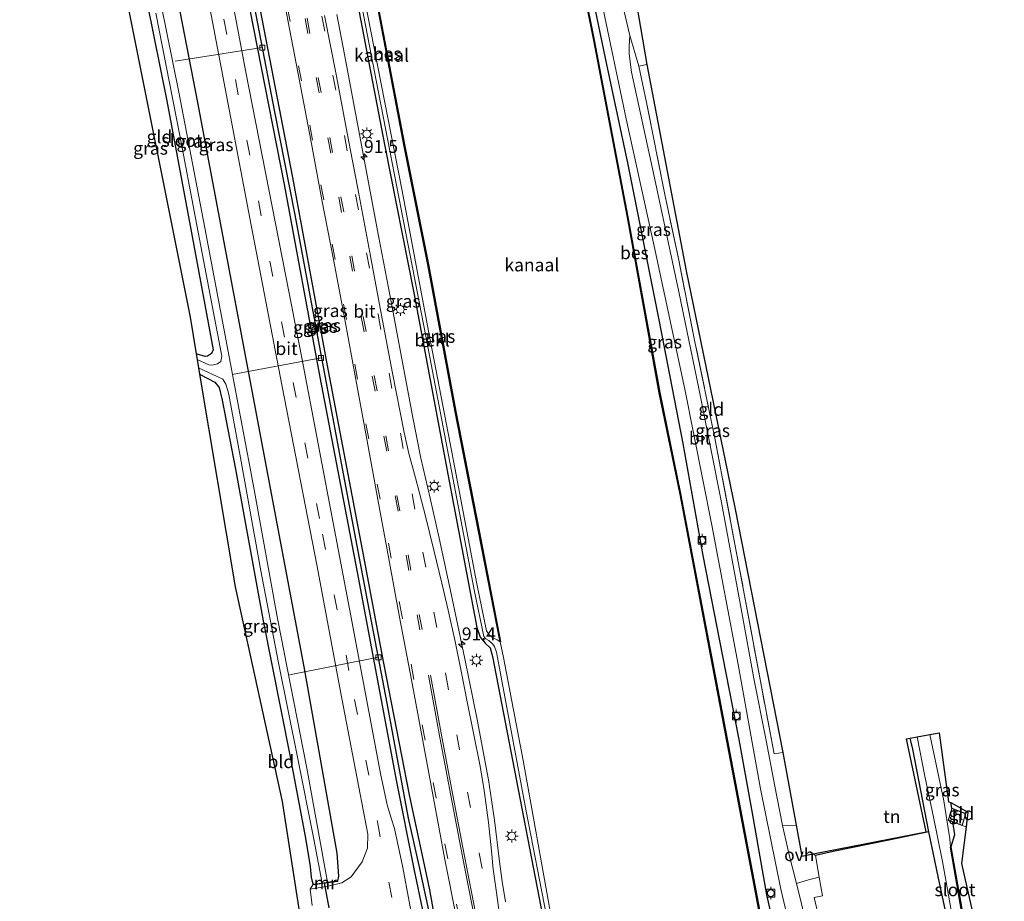
# Model space of a CAD drawing. Units: metres. Extents: x 107071 to 109644, y 524999 to 531251.
# Drawn here: x 107680 to 107872, y 527700 to 527872 of the extents above; entities that cross this region are included whole.
import ezdxf
from ezdxf.enums import TextEntityAlignment as Align

# ---------------------------------------------------------------- set-up
doc = ezdxf.new("R2010")
doc.units = ezdxf.units.M
doc.linetypes.add('IE-TERREINAFSCHEIDING', pattern=[10, 8, -2])
doc.linetypes.add('VW-3-9_STREEP', pattern=[12, 3, -9])
doc.layers.get('0').update_dxf_attribs({"lineweight": 25})
for name, color, linetype, lineweight in [('B-ME-AL-OVERIG-L-B1', 7, 'Continuous', 18), ('B-ME-AM-KILOMETR-S-B1', 7, 'Continuous', 18), ('B-ME-BV-GELEIDECONSTRUCTIE-GELEIDERAIL-L-B1', 213, 'BV-GELEIDERAIL', 18), ('B-ME-GW-INSTEEKWATERGANG-L-B1', 10, 'Continuous', 25), ('B-ME-GW-WATERGANG-GREPPEL-L-B1', 10, 'Continuous', 25), ('B-ME-IE-GRASLAND-GV-B6', 93, 'Continuous', 18), ('B-ME-IE-GRONDWERKLIJN-GROND_INGERICHT-GV-B6', 253, 'Continuous', 18), ('B-ME-IE-MEUBILAIR_WEGMEUBILAIR-LICHTMAST-S-B1', 8, 'Continuous', 18), ('B-ME-IE-TERREINAFSCHEIDING-HAAG-L-B1', 10, 'Continuous', 25), ('B-ME-IE-TERREINAFSCHEIDING-RASTERHEKWERK-L-B1', 8, 'IE-TERREINAFSCHEIDING', 18), ('B-ME-KG-KADASTRAAL-DAKRAND-L-B1', 13, 'Continuous', 18), ('B-ME-KG-KADASTRAAL-OPNAMEDTMGRENS-L-B1', 10, 'Continuous', 25), ('B-ME-KW-DUIKER-L-B1', 10, 'Continuous', 25), ('B-ME-MW-MUUR-GV-B6', 8, 'IE-TERREINAFSCHEIDING-KUNSTMATIG', 18), ('B-ME-OB-BEKLEDING-GV-B6', 253, 'Continuous', 18), ('B-ME-OB-BESCHOEIING-GV-B6', 10, 'Continuous', 25), ('B-ME-OB-WATERLIJN-L-B1', 133, 'OB-WATERLIJN', 18), ('B-ME-OG-BEBOUWING-GV-B6', 173, 'Continuous', 18), ('B-ME-OG-WATER-GV-B6', 153, 'Continuous', 18), ('B-ME-VH-VERH_SOORT-BITUMEN-GV-B6', 8, 'IE-TERREINAFSCHEIDING-NATUURLIJK-HOUTWAL', 18), ('B-ME-VH-VERH_SOORT-ONVERHARD-GV-B6', 8, 'Continuous', 18), ('B-ME-VV-BOLDER-S-B1', 213, 'Continuous', 18), ('B-ME-VV-KOLK-S-B1', 8, 'Continuous', 18), ('B-ME-VW-MARKERING-39STREEP-015-L-B1', 255, 'VW-3-9_STREEP', 18), ('B-ME-VW-MARKERING-STREEP-015-L-B1', 7, 'Continuous', 18)]:
    doc.layers.add(name, color=color, linetype=linetype, lineweight=lineweight)
doc.styles.add('NLCS-ISO', font='NLCS-ISO.TTF')
doc.linetypes.add('BV-GELEIDERAIL', pattern='A,10,-3,[108,NLCS.SHX,S=1,R=0,X=0,Y=0],-3', length=16)
doc.linetypes.add('IE-TERREINAFSCHEIDING-KUNSTMATIG', pattern='A,4,[82,NLCS.SHX,S=0.75,R=90,X=0,Y=0],4,-2', length=10)
doc.linetypes.add('IE-TERREINAFSCHEIDING-NATUURLIJK-HOUTWAL', pattern='A,7,-1.5,[67,NLCS.SHX,S=0.75,R=45,X=0,Y=0],-1.5,7,-1.5,[70,NLCS.SHX,S=0.75,R=0,X=0,Y=0],-1.5', length=20)
doc.linetypes.add('OB-WATERLIJN', pattern='A,10,[32,NLCS.SHX,S=2,R=0,X=0,Y=0],-12', length=22)

# ---------------------------------------------------------------- blocks, each defined once
blk = doc.blocks.new('bolder')
for p, q in [((-0.75, 0), (-1.25, 0)), ((-0.75, 0.75), (-0.75, -0.75)), ((0.75, 0.75), (-0.75, 0.75)), ((0.75, -0.75), (0.75, 0.75)), ((0.75, 0), (1.25, 0)), ((-0.75, -0.75), (0.75, -0.75))]:
    blk.add_line(p, q)
blk.add_circle((0, 0), 0.673)
blk = doc.blocks.new('hecto')
for p, q in [((0, 0.625), (-0.625, 0)), ((0, -0.625), (0, 0.625)), ((-0.625, 0), (0.625, 0)), ((0.625, 0), (0, -0.625))]:
    blk.add_line(p, q)
blk = doc.blocks.new('kolk')
blk.add_lwpolyline([(-0.5, -0.5), (0.5, -0.5), (0.5, 0.5), (-0.5, 0.5)], close=True)
blk = doc.blocks.new('lantaarnpaal')
for p, q in [((-0.75, 0), (-1.25, 0)), ((-0.88, 0.88), (-0.53, 0.53)), ((0, 0.75), (0, 1.25)), ((0.53, 0.53), (0.88, 0.88)), ((0.75, 0), (1.25, 0)), ((-0.53, -0.53), (-0.88, -0.88)), ((0, -0.75), (0, -1.25)), ((0.53, -0.53), (0.88, -0.88))]:
    blk.add_line(p, q)
blk.add_circle((0, 0), 0.75)

msp = doc.modelspace()

# ---------------------------------------------------------------- linework, layer by layer
at = {"layer": 'B-ME-AL-OVERIG-L-B1'}
for p, q in [((107727.4, 527866.68, 0.07), (107710.45, 527864.05, -1.25)), ((107738.83, 527806.26, 0.07), (107721.53, 527803.02, -1.09)), ((107750.02, 527747.96, 0.1), (107732.68, 527744.55, -1.23))]:
    msp.add_line(p, q, dxfattribs=at)
at = {"layer": 'B-ME-BV-GELEIDECONSTRUCTIE-GELEIDERAIL-L-B1'}
msp.add_polyline3d([(107774.77, 527700.36, 1.82), (107774.07, 527704.29, 1.82), (107773.56, 527708.22, 1.8), (107772.58, 527716.24, 1.77), (107772.04, 527720.22, 1.76), (107771.43, 527724.12, 1.75), (107769.2, 527735.86, 1.75), (107766.8, 527747.64, 1.73), (107764.39, 527759.43, 1.72), (107761.82, 527771.16, 1.68), (107760.09, 527778.96, 1.63), (107758.27, 527786.75, 1.63), (107756.72, 527794.64, 1.63), (107754.51, 527806.4, 1.63), (107752.29, 527818.22, 1.62), (107750.02, 527830.01, 1.64), (107747.79, 527841.77, 1.64), (107745.59, 527853.6, 1.63), (107743.42, 527865.36, 1.61), (107741.9, 527873.16, 1.58)], dxfattribs=at)
at = {"layer": 'B-ME-GW-INSTEEKWATERGANG-L-B1'}
msp.add_line((107861.62, 527718.59, -0.98), (107861.43, 527719.7, -0.98), dxfattribs=at)
for points in [[(107702.26, 527993.64, 0.25), (107709.06, 527957, 0.3), (107714.94, 527926.35, 0.31), (107721.23, 527893.25, 0.33), (107731.66, 527840.02, 0.44), (107738.61, 527802.54, 0.49), (107746.1, 527763.15, 0.55), (107753.46, 527724.02, 0.6), (107756.93, 527706.8, 0.65), (107758.51, 527699.04, 0.62), (107759.15, 527694.17, 0.62), (107759.62, 527689.66, 0.59), (107760.91, 527681.59, 0.54), (107764.36, 527665.5, 0.58), (107767.66, 527652.14, 0.76), (107769.97, 527643.83, 0.91), (107772.33, 527636.42, 1.02), (107774.3, 527630.75, 1.19)], [(107703.71, 527994.17, 0.38), (107708.38, 527972.03, 0.38), (107716.6, 527928.38, 0.46), (107725.79, 527880.08, 0.42), (107733.27, 527841.37, 0.58), (107739.95, 527805.14, 0.62), (107746.85, 527768.98, 0.64), (107750.98, 527746.85, 0.7), (107755.97, 527721.19, 0.66), (107759.96, 527702.67, 0.73), (107760.97, 527696.85, 0.73), (107761.45, 527690.48, 0.73), (107762.92, 527682.52, 0.75), (107766.85, 527664.8, 0.91), (107769.7, 527652.76, 1.01), (107772.11, 527642.75, 1.21), (107773.96, 527636.58, 1.23), (107775.8, 527631.23, 1.23)], [(107742.09, 527704.44, -0.17), (107742.31, 527705.35, -0.05), (107741.98, 527709.85, -0.05), (107735.54, 527746.13, -0.02), (107725.9, 527797.44, -0.06), (107714.83, 527855.98, -0.14), (107705.13, 527906.21, -0.04), (107694.99, 527959.77, -0.08), (107688.92, 527992.74, 0.03)], [(107729.81, 527980.03, 0.27), (107728.93, 527978.87, 0.32), (107727.8, 527976.23, 0.34), (107727.71, 527973.29, 0.34), (107728.29, 527968.98, 0.47), (107733.18, 527941.85, 0.52), (107741.89, 527896.35, 0.55), (107751.16, 527847.84, 0.62), (107756.94, 527818.62, 0.5), (107763.15, 527785.72, 0.64), (107769.18, 527753.78, 0.72), (107769.8, 527751.86, 0.73), (107770.76, 527750.7, 0.73), (107771.73, 527749.8, 0.65), (107772.22, 527748.12, 0.57), (107777.21, 527722.21, 0.52), (107787.16, 527670.83, 0.76), (107788.99, 527661.52, 0.87), (107790.86, 527653.65, 0.81), (107793.12, 527645.54, 0.82), (107794.62, 527640.84, 0.82)], [(107772.37, 527970.5, 0.48), (107774.46, 527963.56, 0.38), (107780.59, 527931.67, 0.51), (107784.65, 527912.76, 0.51), (107789.81, 527885.59, 0.48), (107794.14, 527864.62, 0.42), (107798.54, 527843.9, 0.4), (107804.57, 527813.68, 0.55), (107809.24, 527789.57, 0.6), (107813.13, 527767.76, 0.48), (107816.97, 527748.21, 0.52), (107820.17, 527731.99, 0.53), (107822.74, 527717.59, 0.56), (107825.56, 527701.72, 0.47), (107829.24, 527685.41, 0.55), (107832.87, 527670.34, 0.5), (107839.06, 527649.9, 0.52)], [(107691.8, 527888.12, -1.33), (107701.01, 527883.36, -1.32), (107702.72, 527881.91, -1.33), (107703.91, 527879.51, -1.31), (107704.98, 527875.28, -1.32), (107708.79, 527856.33, -1.31), (107713.73, 527829.88, -1.26), (107717.87, 527807.81, -1.22), (107717.51, 527807.09, -1.22), (107716.73, 527806.59, -1.18), (107716.29, 527806.53, -1.14), (107714.55, 527807.08, -1.12)], [(107715.21, 527803.12, -0.96), (107718.17, 527801.52, -0.98), (107719.03, 527800.52, -0.99), (107719.62, 527798.05, -1.02), (107722.2, 527784.61, -1.04), (107727.58, 527755.08, -1.09), (107732.73, 527728.93, -1.09), (107735.83, 527712.74, -1.06), (107736.71, 527707.26, -0.96), (107736.92, 527705.15, -0.73), (107737.23, 527703.76, -0.49)], [(107868.77, 527654.42, -0.56), (107867.62, 527660.77, -0.67), (107866.11, 527668.7, -0.82), (107864.99, 527674.98, -0.83), (107863.92, 527681.28, -0.68), (107862.72, 527686.96, -0.7), (107860.55, 527697.66, -0.81), (107858.93, 527705.27, -0.7), (107857.13, 527713.96, -0.68), (107854, 527730.08, -0.85), (107853.53, 527732.22, -0.97)], [(107861.72, 527715.93, -0.98), (107862.14, 527713.41, -1.31), (107861.42, 527711.04, -1.31)]]:
    msp.add_polyline3d(points, dxfattribs=at)
at = {"layer": 'B-ME-GW-WATERGANG-GREPPEL-L-B1'}
msp.add_polyline3d([(107702.86, 527994.05, 0), (107707.85, 527967.56, -0.06), (107714.3, 527934.4, 0.09), (107719.71, 527906.39, 0.01), (107725.08, 527878.51, 0.09), (107729.8, 527854.18, 0.17), (107733.72, 527834.1, 0.24), (107738.37, 527809.42, 0.21), (107743.12, 527783.69, 0.11), (107747.97, 527758.35, 0.16), (107751.66, 527739.06, 0.2), (107755.82, 527716.64, 0.19), (107758.03, 527706.86, 0.26), (107759.74, 527698.71, 0.26), (107760.17, 527694.91, 0.23), (107760.38, 527689.74, 0.23), (107761.77, 527683.04, 0.31), (107765.23, 527667.3, 0.29), (107768.1, 527654.97, 0.44), (107770.65, 527645.02, 0.59), (107772.75, 527637.44, 0.74), (107775.13, 527631.01, 0.86)], dxfattribs=at)
at = {"layer": 'B-ME-IE-GRASLAND-GV-B6'}
for points in [[(107829.24, 527685.41, 0.55), (107825.56, 527701.72, 0.47), (107822.74, 527717.59, 0.56), (107820.17, 527731.99, 0.53), (107816.97, 527748.21, 0.52), (107813.13, 527767.76, 0.48), (107809.24, 527789.57, 0.6), (107804.57, 527813.68, 0.55), (107798.54, 527843.9, 0.4), (107794.14, 527864.62, 0.42), (107789.81, 527885.59, 0.48), (107784.65, 527912.76, 0.51), (107780.59, 527931.67, 0.51), (107774.46, 527963.56, 0.38), (107772.37, 527970.5, 0.48), (107765.55, 528005.84, 0.47), (107773.38, 528012.6, 0.9)], [(107757.24, 527693.77, 0.74), (107754.73, 527707.03, 0.74), (107753.15, 527714.66, 0.76), (107752.58, 527716.44, 0.76), (107751.72, 527719.21, 0.75), (107750.38, 527725.35, 0.72), (107744.63, 527756.06, 0.72), (107735.09, 527806.26, 0.54), (107724.22, 527861.93, 0.61), (107715.93, 527905.76, 0.46), (107706.55, 527954.37, 0.47), (107699.21, 527991.92, 0.32), (107702.26, 527993.64, 0.25)], [(107758.51, 527699.04, 0.62), (107756.93, 527706.8, 0.65), (107753.46, 527724.02, 0.6), (107746.1, 527763.15, 0.55), (107738.61, 527802.54, 0.49), (107731.66, 527840.02, 0.44), (107721.23, 527893.25, 0.33), (107714.94, 527926.35, 0.31), (107709.06, 527957, 0.3), (107702.26, 527993.64, 0.25), (107702.86, 527994.05, 0)], [(107702.26, 527993.64, 0.25), (107709.06, 527957, 0.3), (107714.94, 527926.35, 0.31), (107721.23, 527893.25, 0.33), (107731.66, 527840.02, 0.44), (107738.61, 527802.54, 0.49), (107746.1, 527763.15, 0.55), (107753.46, 527724.02, 0.6), (107756.93, 527706.8, 0.65), (107758.51, 527699.04, 0.62)], [(107759.74, 527698.71, 0.26), (107758.03, 527706.86, 0.26), (107755.82, 527716.64, 0.19), (107751.66, 527739.06, 0.2), (107747.97, 527758.35, 0.16), (107743.12, 527783.69, 0.11), (107738.37, 527809.42, 0.21), (107733.72, 527834.1, 0.24), (107729.8, 527854.18, 0.17), (107725.08, 527878.51, 0.09), (107719.71, 527906.39, 0.01), (107714.3, 527934.4, 0.09), (107707.85, 527967.56, -0.06), (107702.86, 527994.05, 0), (107703.71, 527994.17, 0.38)], [(107702.86, 527994.05, 0), (107707.85, 527967.56, -0.06), (107714.3, 527934.4, 0.09), (107719.71, 527906.39, 0.01), (107725.08, 527878.51, 0.09), (107729.8, 527854.18, 0.17), (107733.72, 527834.1, 0.24), (107738.37, 527809.42, 0.21), (107743.12, 527783.69, 0.11), (107747.97, 527758.35, 0.16), (107751.66, 527739.06, 0.2), (107755.82, 527716.64, 0.19), (107758.03, 527706.86, 0.26), (107759.74, 527698.71, 0.26)], [(107703.71, 527994.17, 0.38), (107708.38, 527972.03, 0.38), (107716.6, 527928.38, 0.46), (107725.79, 527880.08, 0.42), (107733.27, 527841.37, 0.58), (107739.95, 527805.14, 0.62), (107746.85, 527768.98, 0.64), (107750.98, 527746.85, 0.7), (107755.97, 527721.19, 0.66), (107759.96, 527702.67, 0.73), (107760.97, 527696.85, 0.73)], [(107688.92, 527992.74, 0.03), (107694.99, 527959.77, -0.08), (107705.13, 527906.21, -0.04), (107714.83, 527855.98, -0.14), (107725.9, 527797.44, -0.06), (107735.54, 527746.13, -0.02), (107741.98, 527709.85, -0.05), (107742.31, 527705.35, -0.05), (107742.09, 527704.44, -0.17), (107740.12, 527704.16, -1.86), (107736.09, 527726.35, -1.86), (107730.39, 527755.53, -1.86), (107725.75, 527780.94, -1.86), (107721.21, 527805.12, -1.86), (107716.19, 527831.6, -1.86), (107711.18, 527858.02, -1.86), (107705.41, 527886.6, -1.86), (107701.65, 527906.75, -1.86), (107696.85, 527932.3, -1.86), (107691.14, 527961.91, -1.86), (107687.54, 527982.27, -1.86), (107685.83, 527991.77, -1.86), (107688.92, 527992.74, 0.03)], [(107824.83, 527695.38, 0.33), (107816.56, 527738.93, 0.33), (107808.81, 527779.77, 0.32), (107804.76, 527799.5, 0.38), (107798.58, 527833.69, 0.27), (107792.02, 527868.14, 0.25), (107787.98, 527888.17, 0.42), (107779.96, 527931.01, 0.47), (107772.37, 527970.5, 0.48), (107774.46, 527963.56, 0.38), (107780.59, 527931.67, 0.51), (107784.65, 527912.76, 0.51), (107789.81, 527885.59, 0.48), (107794.14, 527864.62, 0.42), (107798.54, 527843.9, 0.4), (107804.57, 527813.68, 0.55), (107809.24, 527789.57, 0.6), (107813.13, 527767.76, 0.48), (107816.97, 527748.21, 0.52), (107820.17, 527731.99, 0.53), (107822.74, 527717.59, 0.56), (107825.56, 527701.72, 0.47), (107829.24, 527685.41, 0.55)], [(107740.37, 527908.1, 0.1), (107749.63, 527859.96, 0.1), (107759.21, 527810.51, 0.1), (107768.65, 527761.1, 0.09), (107770.54, 527752.01, 0.09), (107770.91, 527751.54, 0.09), (107771.47, 527751.23, 0.09), (107772.28, 527750.52, 0.09), (107772.58, 527750.08, 0.09), (107772.99, 527748.98, 0.09), (107778.77, 527718, 0.08), (107786.66, 527677.24, 0.09)], [(107712.93, 527897, 0.51), (107719.23, 527863.84, 0.47), (107725, 527833.47, 0.51), (107731.23, 527801.05, 0.57), (107738.08, 527765.64, 0.65), (107742.65, 527741.32, 0.59), (107747.92, 527713.5, 0.54), (107747.86, 527710.8, 0.55), (107746.83, 527708.12, 0.52), (107744.69, 527705.22, 0.32), (107742.88, 527704.02, 0), (107740.25, 527703.4, -0.28), (107736.72, 527702.8, -0.58), (107737.24, 527703.66, -0.49), (107742.11, 527704.34, -0.17), (107742.09, 527704.44, -0.17), (107742.31, 527705.35, -0.05), (107741.98, 527709.85, -0.05), (107735.54, 527746.13, -0.02), (107725.9, 527797.44, -0.06), (107714.83, 527855.98, -0.14), (107705.13, 527906.21, -0.04)], [(107741.89, 527896.35, 0.55), (107751.16, 527847.84, 0.62), (107756.94, 527818.62, 0.5), (107763.15, 527785.72, 0.64), (107769.18, 527753.78, 0.72), (107769.8, 527751.86, 0.73), (107770.76, 527750.7, 0.73), (107771.73, 527749.8, 0.65), (107772.22, 527748.12, 0.57), (107777.21, 527722.21, 0.52), (107787.16, 527670.83, 0.76)], [(107787.16, 527670.83, 0.76), (107777.21, 527722.21, 0.52), (107772.22, 527748.12, 0.57), (107771.73, 527749.8, 0.65), (107770.76, 527750.7, 0.73), (107769.8, 527751.86, 0.73), (107769.18, 527753.78, 0.72), (107763.15, 527785.72, 0.64), (107756.94, 527818.62, 0.5), (107751.16, 527847.84, 0.62), (107741.89, 527896.35, 0.55)], [(107730.17, 527883.59, 1.04), (107732.41, 527871.73, 1.04), (107734.66, 527860.21, 1.06), (107736.85, 527848.65, 1.08), (107739.01, 527837.01, 1.09), (107741.23, 527825.42, 1.13), (107743.45, 527813.75, 1.16), (107745.59, 527802.06, 1.15), (107747.73, 527790.42, 1.17), (107749.91, 527778.69, 1.17), (107752.02, 527767.16, 1.19), (107754.14, 527755.78, 1.22), (107756.45, 527743.59, 1.22), (107758.63, 527731.72, 1.25), (107760.72, 527720.52, 1.26), (107762.96, 527708.6, 1.29), (107765.26, 527696.85, 1.34)], [(107760.97, 527696.85, 0.73), (107759.96, 527702.67, 0.73), (107755.97, 527721.19, 0.66), (107750.98, 527746.85, 0.7), (107746.85, 527768.98, 0.64), (107739.95, 527805.14, 0.62), (107733.27, 527841.37, 0.58), (107725.79, 527880.08, 0.42)], [(107706.67, 527873.4, -1.86), (107711.35, 527849.6, -1.86), (107714.42, 527833.44, -1.86), (107717.54, 527817.11, -1.86), (107719.5, 527806.61, -1.86), (107719.31, 527805.57, -1.86), (107718.71, 527805.08, -1.86), (107717.92, 527804.89, -1.86), (107717.49, 527804.86, -1.86), (107716.97, 527804.9, -1.86), (107714.73, 527805.96, -1.86), (107714.55, 527807.08, -1.12), (107716.29, 527806.53, -1.14), (107716.73, 527806.59, -1.18), (107717.51, 527807.09, -1.22), (107717.87, 527807.81, -1.22), (107713.73, 527829.88, -1.26), (107708.79, 527856.33, -1.31), (107704.98, 527875.28, -1.32)], [(107793.47, 527875.42, 0.56), (107798.22, 527852.83, 0.55), (107803.65, 527828.03, 0.64), (107809.64, 527800.16, 0.74), (107814.92, 527773.69, 0.75), (107820.05, 527746.55, 0.8), (107824.35, 527722.35, 0.67), (107828.31, 527702.82, 0.66), (107831.7, 527688.52, 0.66)], [(107773.52, 527698.32, 1.29), (107772.98, 527702.18, 1.26), (107772.36, 527706.71, 1.26), (107772.01, 527710.3, 1.24), (107771.45, 527715.8, 1.21), (107770.62, 527722.04, 1.19), (107769.79, 527726.8, 1.17), (107768.47, 527733.52, 1.16), (107767.36, 527738.99, 1.15), (107766.08, 527745.28, 1.14), (107764.93, 527751.07, 1.14), (107763.59, 527757.16, 1.14), (107762.32, 527762.37, 1.15), (107760.82, 527768.81, 1.13), (107759.26, 527775.16, 1.12), (107757.95, 527780.16, 1.13), (107757.19, 527782.93, 1.14), (107755.94, 527787.63, 1.16), (107754.99, 527791.72, 1.16), (107752.76, 527803.31, 1.16), (107750.55, 527814.89, 1.16), (107748.34, 527826.78, 1.14), (107746.17, 527838.22, 1.14), (107743.99, 527849.69, 1.11), (107741.75, 527861.44, 1.09), (107739.53, 527872.93, 1.07)], [(107828.74, 527729.44, 0.9), (107831.34, 527715.28, 0.84), (107828.65, 527715.2, 0.79), (107827.07, 527723.19, 0.79), (107825.45, 527731.76, 0.8), (107823.09, 527743.86, 0.77), (107820.48, 527758.1, 0.8), (107816.76, 527778.13, 0.8), (107812.4, 527800.3, 0.82), (107808.5, 527819.14, 0.88), (107803.75, 527841.34, 0.73), (107799.26, 527861.92, 0.69), (107798.78, 527865.45, 0.73), (107798.78, 527867.05, 0.73), (107798.96, 527869.02, 0.73), (107800.71, 527863.04, 0.69), (107802.19, 527856.02, 0.54), (107805.81, 527837.77, 0.56), (107808.39, 527825.6, 0.72), (107811.55, 527809.7, 0.73), (107815.5, 527790.65, 0.79), (107820.31, 527765.19, 0.79), (107824.55, 527742.28, 0.79), (107827.05, 527729.15, 0.87), (107828.74, 527729.44, 0.9)], [(107715.01, 527804.33, -1.86), (107719.7, 527802.13, -1.86), (107720.3, 527801.14, -1.86), (107720.65, 527800.12, -1.86), (107720.87, 527799.13, -1.86), (107723.32, 527786.11, -1.86), (107727.12, 527764.78, -1.86), (107730.56, 527746.91, -1.86), (107734.32, 527728.22, -1.86), (107737.4, 527712.88, -1.86), (107739.04, 527704.01, -1.86), (107737.23, 527703.76, -0.49), (107736.92, 527705.15, -0.73), (107736.71, 527707.26, -0.96), (107735.83, 527712.74, -1.06), (107732.73, 527728.93, -1.09), (107727.58, 527755.08, -1.09), (107722.2, 527784.61, -1.04), (107719.62, 527798.05, -1.02), (107719.03, 527800.52, -0.99), (107718.17, 527801.52, -0.98), (107715.21, 527803.12, -0.96), (107715.01, 527804.33, -1.86)], [(107857.36, 527732.96, -1.47), (107859.16, 527733.25, -1.18), (107860.99, 527719.85, -1.18), (107861.43, 527719.7, -0.98), (107861.62, 527718.59, -0.98), (107860.93, 527716.22, -0.98), (107861.72, 527715.93, -0.98), (107862.14, 527713.41, -1.31), (107861.42, 527711.04, -1.31), (107861.33, 527711.02, -1.47), (107861.26, 527712.63, -1.47), (107860.05, 527720, -1.47), (107858.84, 527725.89, -1.47), (107857.36, 527732.96, -1.47)], [(107853.53, 527732.22, -0.97), (107854.86, 527732.48, -1.47), (107856.34, 527724.79, -1.47), (107858.07, 527716.86, -1.47), (107859.83, 527708.21, -1.47), (107861.84, 527696.88, -1.47)], [(107860.55, 527697.66, -0.81), (107858.93, 527705.27, -0.7), (107857.13, 527713.96, -0.68), (107854, 527730.08, -0.85), (107853.53, 527732.22, -0.97)], [(107847.07, 527666.03, 0.64), (107848.69, 527658.64, 0.7), (107849.61, 527654.57, 0.74), (107845.5, 527653.08, 0.82), (107845.94, 527651.66, 0.81), (107844.75, 527652.14, 0.74), (107841.49, 527662.7, 0.79), (107838.26, 527674.71, 0.75), (107835.07, 527688.23, 0.8), (107832.38, 527699.96, 0.74), (107831.39, 527703.92, 0.8), (107833.69, 527704.66, 0.7), (107835.81, 527705.14, 0.55), (107836.44, 527701.55, 0.58), (107834.8, 527701.19, 0.68), (107836.76, 527692.83, 0.54), (107838.62, 527686.26, 0.52), (107840.9, 527679.87, 0.6), (107843.41, 527675.11, 0.6), (107845.47, 527671.59, 0.64), (107847.07, 527666.03, 0.64)]]:
    msp.add_polyline3d(points, dxfattribs=at)
at = {"layer": 'B-ME-IE-GRONDWERKLIJN-GROND_INGERICHT-GV-B6'}
for points in [[(107815.33, 527932.62, -0.93), (107816.63, 527928.32, -1.12), (107810.31, 527924.84, -0.1), (107803.52, 527923.45, -0.02), (107792.74, 527923.84, 0.23), (107796.57, 527901.2, 0.41), (107798.91, 527897.63, 0.43), (107799.68, 527893.75, 0.45), (107797.29, 527892.29, 0.48), (107802.28, 527863.41, 0.69), (107800.71, 527863.04, 0.69), (107798.96, 527869.02, 0.73), (107797.45, 527875.36, 0.74), (107795.63, 527886.13, 0.59), (107795.07, 527888.82, 0.62), (107795.64, 527891.48, 0.5), (107794.99, 527894.89, 0.49), (107792.2, 527909.42, 0.54), (107788.79, 527926.62, 0.73), (107797.72, 527928.84, 0.25), (107807.2, 527930.89, -0.03), (107815.33, 527932.62, -0.93)], [(107691.8, 527888.12, -1.33), (107701.01, 527883.36, -1.32), (107702.72, 527881.91, -1.33), (107703.91, 527879.51, -1.31), (107704.98, 527875.28, -1.32), (107708.79, 527856.33, -1.31), (107713.73, 527829.88, -1.26), (107717.87, 527807.81, -1.22), (107717.51, 527807.09, -1.22), (107716.73, 527806.59, -1.18), (107716.29, 527806.53, -1.14), (107714.55, 527807.08, -1.12), (107713.36, 527814.2, -1.01), (107700.19, 527880.1, -1.01), (107690.76, 527885.34, -0.97), (107691.8, 527888.12, -1.33)], [(107802.28, 527863.41, 0.69), (107809.9, 527823.19, 0.62), (107819.43, 527776.83, 0.75), (107828.74, 527729.44, 0.9), (107827.05, 527729.15, 0.87), (107824.55, 527742.28, 0.79), (107820.31, 527765.19, 0.79), (107815.5, 527790.65, 0.79), (107811.55, 527809.7, 0.73), (107808.39, 527825.6, 0.72), (107805.81, 527837.77, 0.56), (107802.19, 527856.02, 0.54), (107800.71, 527863.04, 0.69), (107802.28, 527863.41, 0.69)], [(107715.21, 527803.12, -0.96), (107718.17, 527801.52, -0.98), (107719.03, 527800.52, -0.99), (107719.62, 527798.05, -1.02), (107722.2, 527784.61, -1.04), (107727.58, 527755.08, -1.09), (107732.73, 527728.93, -1.09), (107735.83, 527712.74, -1.06), (107736.71, 527707.26, -0.96), (107736.92, 527705.15, -0.73), (107737.23, 527703.76, -0.49), (107737.24, 527703.66, -0.49), (107736.72, 527702.8, -0.58), (107737.12, 527699.61, -0.55)], [(107735.64, 527691.88, -0.86), (107731.28, 527719.92, -0.95), (107722.12, 527761.67, -0.79), (107715.21, 527803.12, -0.96)], [(107834.62, 527709.7, 0.5), (107856.63, 527713.99, -0.55), (107852.81, 527732.08, -0.83), (107853.53, 527732.22, -0.97), (107854, 527730.08, -0.85), (107857.13, 527713.96, -0.68), (107849.33, 527712.35, -0.15), (107838.51, 527710.16, 0.56), (107835.07, 527709.39, 0.5), (107834.62, 527709.7, 0.5)], [(107861.43, 527719.7, -0.98), (107864.76, 527717.81, -0.7), (107864.42, 527714.94, -0.95), (107863.66, 527715.2, -0.98), (107864.37, 527717.54, -0.98), (107861.62, 527718.59, -0.98), (107861.43, 527719.7, -0.98)], [(107864.42, 527714.94, -0.95), (107863.47, 527707.79, -1.28), (107868.34, 527686.18, -1.36), (107871.83, 527684.38, -1.36), (107871.53, 527682.12, -1.31), (107866.3, 527684.82, -1.31), (107863.69, 527698.22, -1.31), (107861.42, 527711.04, -1.31), (107862.14, 527713.41, -1.31), (107861.72, 527715.93, -0.98), (107863.66, 527715.2, -0.98), (107864.42, 527714.94, -0.95)], [(107836.76, 527692.83, 0.54), (107834.8, 527701.19, 0.68), (107836.44, 527701.55, 0.58), (107835.81, 527705.14, 0.55), (107835.07, 527709.39, 0.5), (107838.51, 527710.16, 0.56), (107849.33, 527712.35, -0.15), (107857.13, 527713.96, -0.68), (107858.93, 527705.27, -0.7), (107860.55, 527697.66, -0.81)]]:
    msp.add_polyline3d(points, dxfattribs=at)
at = {"layer": 'B-ME-IE-TERREINAFSCHEIDING-HAAG-L-B1'}
msp.add_polyline3d([(107857.13, 527713.96, -0.68), (107849.33, 527712.35, -0.15), (107838.51, 527710.16, 0.56), (107835.07, 527709.39, 0.5)], dxfattribs=at)
at = {"layer": 'B-ME-IE-TERREINAFSCHEIDING-RASTERHEKWERK-L-B1'}
msp.add_line((107863.66, 527715.2, -0.98), (107864.42, 527714.94, -0.95), dxfattribs=at)
for points in [[(107828.74, 527729.44, 0.9), (107827.05, 527729.15, 0.87), (107824.55, 527742.28, 0.79), (107820.31, 527765.19, 0.79), (107815.5, 527790.65, 0.79), (107811.55, 527809.7, 0.73), (107808.39, 527825.6, 0.72), (107805.81, 527837.77, 0.56), (107802.19, 527856.02, 0.54), (107800.71, 527863.04, 0.69), (107802.28, 527863.41, 0.69)], [(107835.07, 527709.39, 0.5), (107835.81, 527705.14, 0.55), (107836.44, 527701.55, 0.58)]]:
    msp.add_polyline3d(points, dxfattribs=at)
at = {"layer": 'B-ME-KG-KADASTRAAL-DAKRAND-L-B1'}
msp.add_polyline3d([(107861.65, 527718.53, 0.76), (107864.31, 527717.51, 0.73), (107863.62, 527715.27, 0.65), (107861, 527716.25, 0.31), (107861.65, 527718.53, 0.76)], dxfattribs=at)
at = {"layer": 'B-ME-KG-KADASTRAAL-OPNAMEDTMGRENS-L-B1'}
for points in [[(107680.18, 527989.85, -1.27), (107698.44, 527891.62, -1.27), (107693.9, 527893.72, -1.27), (107693.13, 527891.66, -1.41), (107692.59, 527890.22, -1.86), (107692.25, 527889.31, -1.86), (107691.8, 527888.12, -1.33), (107690.76, 527885.34, -0.97), (107700.19, 527880.1, -1.01), (107713.36, 527814.2, -1.01), (107714.55, 527807.08, -1.12), (107714.73, 527805.96, -1.86), (107715.01, 527804.33, -1.86), (107715.21, 527803.12, -0.96), (107722.12, 527761.67, -0.79), (107731.28, 527719.92, -0.95), (107735.64, 527691.88, -0.86), (107743.8, 527653.06, -0.98), (107744.22, 527651.32, -1.86), (107744.69, 527649.38, -1.86), (107745.06, 527647.81, -0.94), (107749.51, 527629.38, -0.89), (107750.42, 527625.61, -0.72)], [(107797.29, 527892.29, 0.48), (107802.28, 527863.41, 0.69), (107809.9, 527823.19, 0.62), (107819.43, 527776.83, 0.75), (107828.74, 527729.44, 0.9), (107831.34, 527715.28, 0.84), (107832.45, 527709.27, 0.83), (107834.62, 527709.7, 0.5), (107856.63, 527713.99, -0.55), (107852.81, 527732.08, -0.83), (107853.53, 527732.22, -0.97), (107854.86, 527732.48, -1.47), (107857.36, 527732.96, -1.47), (107859.16, 527733.25, -1.18), (107860.99, 527719.85, -1.18), (107861.43, 527719.7, -0.98), (107864.76, 527717.81, -0.7), (107864.42, 527714.94, -0.95), (107863.47, 527707.79, -1.28), (107868.34, 527686.18, -1.36)]]:
    msp.add_polyline3d(points, dxfattribs=at)
at = {"layer": 'B-ME-KW-DUIKER-L-B1'}
msp.add_line((107740.41, 527699.17, -1.56), (107739.53, 527704.02, -1.56), dxfattribs=at)
at = {"layer": 'B-ME-MW-MUUR-GV-B6'}
msp.add_polyline3d([(107737.24, 527703.66, -0.49), (107737.23, 527703.76, -0.49), (107739.04, 527704.01, -1.86), (107740.12, 527704.16, -1.86), (107742.09, 527704.44, -0.17), (107742.11, 527704.34, -0.17), (107737.24, 527703.66, -0.49)], dxfattribs=at)
at = {"layer": 'B-ME-OB-BEKLEDING-GV-B6'}
for points in [[(107786.66, 527677.24, 0.09), (107778.77, 527718, 0.08), (107772.99, 527748.98, 0.09), (107772.58, 527750.08, 0.09), (107772.28, 527750.52, 0.09), (107771.47, 527751.23, 0.09), (107770.91, 527751.54, 0.09), (107770.54, 527752.01, 0.09), (107768.65, 527761.1, 0.09), (107759.21, 527810.51, 0.1), (107749.63, 527859.96, 0.1), (107740.37, 527908.1, 0.1)], [(107745.14, 527887.12, -0.47), (107754.55, 527839.14, -0.47), (107759.79, 527811.14, -0.47), (107764.6, 527786.2, -0.47), (107769.14, 527762.26, -0.47), (107771.07, 527753.14, -0.47), (107771.54, 527752.33, -0.47), (107772.24, 527751.83, -0.47), (107773.14, 527751.37, -0.47), (107773.68, 527750.95, -0.47), (107774.37, 527747.93, -0.47), (107778.21, 527727.87, -0.47), (107783.46, 527698.53, -0.47)]]:
    msp.add_polyline3d(points, dxfattribs=at)
at = {"layer": 'B-ME-OB-BESCHOEIING-GV-B6'}
for points in [[(107824.73, 527695.36, -0.47), (107816.46, 527738.92, -0.47), (107808.71, 527779.75, -0.47), (107804.66, 527799.48, -0.47), (107798.48, 527833.67, -0.47), (107791.92, 527868.12, -0.47), (107787.88, 527888.15, -0.47), (107779.86, 527930.99, -0.47), (107772.27, 527970.48, -0.47), (107765.45, 528005.82, -0.47), (107765.55, 528005.84, 0.47)], [(107765.55, 528005.84, 0.47), (107772.37, 527970.5, 0.48), (107779.96, 527931.01, 0.47), (107787.98, 527888.17, 0.42), (107792.02, 527868.14, 0.25), (107798.58, 527833.69, 0.27), (107804.76, 527799.5, 0.38), (107808.81, 527779.77, 0.32), (107816.56, 527738.93, 0.33), (107824.83, 527695.38, 0.33)], [(107730.01, 527980.07, -0.47), (107730.11, 527980.09, -0.47), (107734.51, 527956.25, -0.47), (107738.85, 527932.32, -0.47), (107743.67, 527907.18, -0.47), (107748.61, 527881.79, -0.47), (107755.05, 527847.84, -0.47), (107759.74, 527824.48, -0.47), (107765.05, 527795.85, -0.47), (107769.59, 527772.56, -0.47), (107773.78, 527750.97, -0.47), (107773.68, 527750.95, -0.47), (107769.49, 527772.54, -0.47), (107764.95, 527795.83, -0.47), (107759.64, 527824.46, -0.47), (107754.96, 527847.82, -0.47), (107748.51, 527881.77, -0.47), (107743.57, 527907.16, -0.47), (107738.75, 527932.3, -0.47), (107734.41, 527956.24, -0.47), (107730.01, 527980.07, -0.47)], [(107871.53, 527682.12, -1.31), (107871.52, 527682.02, -1.47), (107866.21, 527684.76, -1.47), (107863.59, 527698.2, -1.47), (107861.33, 527711.02, -1.47), (107861.42, 527711.04, -1.31), (107863.69, 527698.22, -1.31), (107866.3, 527684.82, -1.31), (107871.53, 527682.12, -1.31)]]:
    msp.add_polyline3d(points, dxfattribs=at)
at = {"layer": 'B-ME-OB-WATERLIJN-L-B1'}
for points in [[(107765.45, 528005.82, -0.47), (107772.27, 527970.48, -0.47), (107779.86, 527930.99, -0.47), (107787.88, 527888.15, -0.47), (107791.92, 527868.12, -0.47), (107798.48, 527833.67, -0.47), (107804.66, 527799.48, -0.47), (107808.71, 527779.75, -0.47), (107816.46, 527738.92, -0.47), (107824.73, 527695.36, -0.47), (107827.9, 527678.81, -0.47), (107830.28, 527668.3, -0.47), (107833.73, 527656.12, -0.47), (107836.45, 527648.2, -0.47)], [(107783.46, 527698.53, -0.47), (107778.21, 527727.87, -0.47), (107774.37, 527747.93, -0.47), (107773.68, 527750.95, -0.47), (107773.14, 527751.37, -0.47), (107772.24, 527751.83, -0.47), (107771.54, 527752.33, -0.47), (107771.07, 527753.14, -0.47), (107769.14, 527762.26, -0.47), (107764.6, 527786.2, -0.47), (107759.79, 527811.14, -0.47), (107754.55, 527839.14, -0.47), (107745.14, 527887.12, -0.47)]]:
    msp.add_polyline3d(points, dxfattribs=at)
at = {"layer": 'B-ME-OG-BEBOUWING-GV-B6'}
msp.add_polyline3d([(107861.62, 527718.59, -0.98), (107864.37, 527717.54, -0.98), (107863.66, 527715.2, -0.98), (107861.72, 527715.93, -0.98), (107860.93, 527716.22, -0.98), (107861.62, 527718.59, -0.98)], dxfattribs=at)
at = {"layer": 'B-ME-OG-WATER-GV-B6'}
for points in [[(107783.46, 527698.53, -0.47), (107778.21, 527727.87, -0.47), (107774.37, 527747.93, -0.47), (107773.68, 527750.95, -0.47), (107773.78, 527750.97, -0.47), (107769.59, 527772.56, -0.47), (107765.05, 527795.85, -0.47), (107759.74, 527824.48, -0.47), (107755.05, 527847.84, -0.47), (107748.61, 527881.79, -0.47), (107743.67, 527907.18, -0.47), (107738.85, 527932.32, -0.47), (107734.51, 527956.25, -0.47), (107730.11, 527980.09, -0.47), (107729.13, 527985.19, -0.47), (107724.19, 527994.23, -0.47), (107722.99, 528000.5, -0.47), (107765.45, 528005.82, -0.47)], [(107765.45, 528005.82, -0.47), (107772.27, 527970.48, -0.47), (107779.86, 527930.99, -0.47), (107787.88, 527888.15, -0.47), (107791.92, 527868.12, -0.47), (107798.48, 527833.67, -0.47), (107804.66, 527799.48, -0.47), (107808.71, 527779.75, -0.47), (107816.46, 527738.92, -0.47), (107824.73, 527695.36, -0.47)], [(107705.41, 527886.6, -1.86), (107711.18, 527858.02, -1.86), (107716.19, 527831.6, -1.86), (107721.21, 527805.12, -1.86), (107725.75, 527780.94, -1.86), (107730.39, 527755.53, -1.86), (107736.09, 527726.35, -1.86), (107740.12, 527704.16, -1.86), (107739.04, 527704.01, -1.86), (107737.4, 527712.88, -1.86), (107734.32, 527728.22, -1.86), (107730.56, 527746.91, -1.86), (107727.12, 527764.78, -1.86), (107723.32, 527786.11, -1.86), (107720.87, 527799.13, -1.86), (107720.65, 527800.12, -1.86), (107720.3, 527801.14, -1.86), (107719.7, 527802.13, -1.86), (107715.01, 527804.33, -1.86), (107714.73, 527805.96, -1.86), (107716.97, 527804.9, -1.86), (107717.49, 527804.86, -1.86), (107717.92, 527804.89, -1.86), (107718.71, 527805.08, -1.86), (107719.31, 527805.57, -1.86), (107719.5, 527806.61, -1.86), (107717.54, 527817.11, -1.86), (107714.42, 527833.44, -1.86), (107711.35, 527849.6, -1.86), (107706.67, 527873.4, -1.86)], [(107748.51, 527881.77, -0.47), (107754.96, 527847.82, -0.47), (107759.64, 527824.46, -0.47), (107764.95, 527795.83, -0.47), (107769.49, 527772.54, -0.47), (107773.68, 527750.95, -0.47), (107773.14, 527751.37, -0.47), (107772.24, 527751.83, -0.47), (107771.54, 527752.33, -0.47), (107771.07, 527753.14, -0.47), (107769.14, 527762.26, -0.47), (107764.6, 527786.2, -0.47), (107759.79, 527811.14, -0.47), (107754.55, 527839.14, -0.47), (107745.14, 527887.12, -0.47)], [(107854.86, 527732.48, -1.47), (107857.36, 527732.96, -1.47), (107858.84, 527725.89, -1.47), (107860.05, 527720, -1.47), (107861.26, 527712.63, -1.47), (107861.33, 527711.02, -1.47), (107863.59, 527698.2, -1.47), (107866.21, 527684.76, -1.47), (107871.52, 527682.02, -1.47), (107871, 527678.17, -1.47), (107868.03, 527679.59, -1.47), (107868.28, 527675.42, -1.47), (107866.37, 527675.02, -1.47), (107864.63, 527683.12, -1.47), (107861.84, 527696.88, -1.47), (107859.83, 527708.21, -1.47), (107858.07, 527716.86, -1.47), (107856.34, 527724.79, -1.47), (107854.86, 527732.48, -1.47)]]:
    msp.add_polyline3d(points, dxfattribs=at)
at = {"layer": 'B-ME-VH-VERH_SOORT-BITUMEN-GV-B6'}
for points in [[(107737.12, 527699.61, -0.55), (107736.72, 527702.8, -0.58), (107740.25, 527703.4, -0.28), (107742.88, 527704.02, 0), (107744.69, 527705.22, 0.32), (107746.83, 527708.12, 0.52), (107747.86, 527710.8, 0.55), (107747.92, 527713.5, 0.54), (107742.65, 527741.32, 0.59), (107738.08, 527765.64, 0.65), (107731.23, 527801.05, 0.57), (107725, 527833.47, 0.51), (107719.23, 527863.84, 0.47), (107712.93, 527897, 0.51), (107706.65, 527929.07, 0.4), (107700.35, 527961.88, 0.32), (107694.57, 527992.15, 0.32), (107696.66, 527992.95, 0.38), (107699.21, 527991.92, 0.32)], [(107699.21, 527991.92, 0.32), (107706.55, 527954.37, 0.47), (107715.93, 527905.76, 0.46), (107724.22, 527861.93, 0.61), (107735.09, 527806.26, 0.54), (107744.63, 527756.06, 0.72), (107750.38, 527725.35, 0.72), (107751.72, 527719.21, 0.75), (107752.58, 527716.44, 0.76), (107753.15, 527714.66, 0.76), (107754.73, 527707.03, 0.74), (107757.24, 527693.77, 0.74)], [(107765.26, 527696.85, 1.34), (107762.96, 527708.6, 1.29), (107760.72, 527720.52, 1.26), (107758.63, 527731.72, 1.25), (107756.45, 527743.59, 1.22), (107754.14, 527755.78, 1.22), (107752.02, 527767.16, 1.19), (107749.91, 527778.69, 1.17), (107747.73, 527790.42, 1.17), (107745.59, 527802.06, 1.15), (107743.45, 527813.75, 1.16), (107741.23, 527825.42, 1.13), (107739.01, 527837.01, 1.09), (107736.85, 527848.65, 1.08), (107734.66, 527860.21, 1.06), (107732.41, 527871.73, 1.04), (107730.17, 527883.59, 1.04)], [(107831.7, 527688.52, 0.66), (107828.31, 527702.82, 0.66), (107824.35, 527722.35, 0.67), (107820.05, 527746.55, 0.8), (107814.92, 527773.69, 0.75), (107809.64, 527800.16, 0.74), (107803.65, 527828.03, 0.64), (107798.22, 527852.83, 0.55), (107793.47, 527875.42, 0.56)], [(107797.45, 527875.36, 0.74), (107798.96, 527869.02, 0.73), (107798.78, 527867.05, 0.73), (107798.78, 527865.45, 0.73), (107799.26, 527861.92, 0.69), (107803.75, 527841.34, 0.73), (107808.5, 527819.14, 0.88), (107812.4, 527800.3, 0.82), (107816.76, 527778.13, 0.8), (107820.48, 527758.1, 0.8), (107823.09, 527743.86, 0.77), (107825.45, 527731.76, 0.8), (107827.07, 527723.19, 0.79), (107828.65, 527715.2, 0.79), (107829.97, 527709.53, 0.79), (107831.39, 527703.92, 0.8), (107832.38, 527699.96, 0.74)], [(107739.53, 527872.93, 1.07), (107741.75, 527861.44, 1.09), (107743.99, 527849.69, 1.11), (107746.17, 527838.22, 1.14), (107748.34, 527826.78, 1.14), (107750.55, 527814.89, 1.16), (107752.76, 527803.31, 1.16), (107754.99, 527791.72, 1.16), (107755.94, 527787.63, 1.16), (107757.19, 527782.93, 1.14), (107757.95, 527780.16, 1.13), (107759.26, 527775.16, 1.12), (107760.82, 527768.81, 1.13), (107762.32, 527762.37, 1.15), (107763.59, 527757.16, 1.14), (107764.93, 527751.07, 1.14), (107766.08, 527745.28, 1.14), (107767.36, 527738.99, 1.15), (107768.47, 527733.52, 1.16), (107769.79, 527726.8, 1.17), (107770.62, 527722.04, 1.19), (107771.45, 527715.8, 1.21), (107772.01, 527710.3, 1.24), (107772.36, 527706.71, 1.26), (107772.98, 527702.18, 1.26), (107773.52, 527698.32, 1.29)]]:
    msp.add_polyline3d(points, dxfattribs=at)
at = {"layer": 'B-ME-VH-VERH_SOORT-ONVERHARD-GV-B6'}
msp.add_polyline3d([(107831.34, 527715.28, 0.84), (107832.45, 527709.27, 0.83), (107834.62, 527709.7, 0.5), (107835.07, 527709.39, 0.5), (107835.81, 527705.14, 0.55), (107833.69, 527704.66, 0.7), (107831.39, 527703.92, 0.8), (107829.97, 527709.53, 0.79), (107828.65, 527715.2, 0.79), (107831.34, 527715.28, 0.84)], dxfattribs=at)
at = {"layer": 'B-ME-VW-MARKERING-39STREEP-015-L-B1'}
for points in [[(107711.41, 528000.44, 1.04), (107713.63, 527988.68, 1.04), (107715.84, 527977.03, 1.06), (107718.14, 527965.32, 1.07), (107720.21, 527953.8, 1.07), (107722.45, 527942.21, 1.08), (107724.63, 527930.62, 1.1), (107726.86, 527918.95, 1.09), (107729.06, 527907.32, 1.1), (107731.3, 527895.64, 1.12), (107733.44, 527884.05, 1.13), (107735.74, 527872.36, 1.15), (107737.87, 527860.84, 1.16), (107740.17, 527849.09, 1.17), (107742.3, 527837.55, 1.2), (107744.41, 527826.07, 1.21), (107746.67, 527814.26, 1.24), (107748.81, 527802.73, 1.24), (107751.09, 527791.05, 1.25), (107753.29, 527779.38, 1.26), (107755.39, 527767.84, 1.28), (107757.55, 527756.26, 1.29), (107759.81, 527744.07, 1.31)], [(107711.77, 528000.5, 1.03), (107714.05, 527988.78, 1.03), (107716.2, 527977.14, 1.06), (107718.5, 527965.37, 1.07), (107720.62, 527953.88, 1.07), (107722.84, 527942.29, 1.08), (107725.03, 527930.69, 1.1), (107727.25, 527919.08, 1.1), (107729.49, 527907.36, 1.1), (107731.66, 527895.68, 1.12), (107733.86, 527884.11, 1.13), (107736.13, 527872.41, 1.15), (107738.26, 527860.86, 1.16), (107740.52, 527849.18, 1.19), (107742.7, 527837.63, 1.19), (107744.82, 527826.13, 1.22), (107747.06, 527814.34, 1.24), (107749.2, 527802.81, 1.24), (107751.45, 527791.09, 1.25), (107753.61, 527779.44, 1.26), (107755.77, 527767.91, 1.27), (107757.95, 527756.31, 1.3), (107760.2, 527744.13, 1.32)], [(107696.66, 527992.95, 0.38), (107704.65, 527951.7, 0.43), (107713.08, 527907.54, 0.45), (107722.17, 527860.45, 0.57), (107731.13, 527813.26, 0.59), (107739.14, 527771.93, 0.64), (107745.37, 527739.76, 0.72), (107749.8, 527715.96, 0.72), (107753.7, 527695.32, 0.75), (107756.62, 527680.7, 0.79), (107759.9, 527666.42, 0.79), (107763.67, 527651.46, 0.88), (107766.85, 527640.02, 1.08), (107769.68, 527631.46, 1.24)], [(107765.78, 527696.94, 1.36), (107763.5, 527708.72, 1.31), (107761.22, 527720.61, 1.29), (107759.1, 527731.85, 1.26), (107756.9, 527743.66, 1.24), (107754.62, 527755.87, 1.22), (107752.49, 527767.27, 1.21), (107750.35, 527778.75, 1.18), (107748.12, 527790.49, 1.18), (107745.95, 527802.11, 1.17), (107743.8, 527813.76, 1.17), (107741.56, 527825.44, 1.14), (107739.38, 527837.04, 1.11), (107737.19, 527848.64, 1.09), (107735.02, 527860.22, 1.08), (107732.81, 527871.78, 1.06), (107730.59, 527883.63, 1.06)], [(107739.01, 527872.82, 1.09), (107741.14, 527861.33, 1.12), (107743.37, 527849.56, 1.13), (107745.56, 527838.07, 1.14), (107747.69, 527826.69, 1.17), (107749.94, 527814.76, 1.18), (107752.08, 527803.26, 1.18), (107754.29, 527791.58, 1.19), (107756.55, 527779.77, 1.18), (107758.67, 527768.45, 1.2), (107760.82, 527756.74, 1.23), (107763.11, 527744.55, 1.25), (107765.24, 527732.89, 1.27), (107767.36, 527721.68, 1.3), (107769.64, 527709.81, 1.31), (107771.9, 527698.07, 1.34)]]:
    msp.add_polyline3d(points, dxfattribs=at)
at = {"layer": 'B-ME-VW-MARKERING-STREEP-015-L-B1'}
for points in [[(107784.54, 527632.88, 1.55), (107780.9, 527644.72, 1.55), (107777.6, 527656.59, 1.53), (107774.87, 527668.15, 1.51), (107773.57, 527673.95, 1.49), (107771.04, 527685.65, 1.46), (107768.61, 527697.54, 1.43), (107766.38, 527709.2, 1.37), (107764.09, 527721.07, 1.36), (107761.97, 527732.38, 1.33), (107759.81, 527744.07, 1.31)], [(107784.86, 527633.01, 1.55), (107781.27, 527644.78, 1.55), (107778.04, 527656.67, 1.52), (107775.25, 527668.25, 1.5), (107773.89, 527674.05, 1.5), (107771.45, 527685.71, 1.45), (107769.03, 527697.57, 1.42), (107766.74, 527709.27, 1.38), (107764.46, 527721.14, 1.36), (107762.36, 527732.45, 1.34), (107760.2, 527744.13, 1.32)]]:
    msp.add_polyline3d(points, dxfattribs=at)

# ---------------------------------------------------------------- block references
at = {"layer": 'B-ME-AM-KILOMETR-S-B1', "rotation": 90}
for p in [(107747.2, 527845.4, 0.82), (107766.24, 527750.5, 0.91)]:
    msp.add_blockref('hecto', p, dxfattribs=at)
at = {"layer": 'B-ME-IE-MEUBILAIR_WEGMEUBILAIR-LICHTMAST-S-B1', "rotation": 90}
for p in [(107747.75, 527849.87, 0.98), (107754.28, 527815.7, 0.92), (107760.88, 527781.28, 0.91), (107769.07, 527747.39, 0.92), (107775.96, 527713.16, 0.95)]:
    msp.add_blockref('lantaarnpaal', p, dxfattribs=at)
at = {"layer": 'B-ME-VV-BOLDER-S-B1', "rotation": 90}
for p in [(107812.99, 527770.74, 0.91), (107819.66, 527736.52, 0.97), (107826.39, 527702.04, 1.03)]:
    msp.add_blockref('bolder', p, dxfattribs=at)
at = {"layer": 'B-ME-VV-KOLK-S-B1', "rotation": 90}
for p in [(107727.4, 527866.68, 0.07), (107738.83, 527806.26, 0.07), (107750.02, 527747.96, 0.1)]:
    msp.add_blockref('kolk', p, dxfattribs=at)

# ---------------------------------------------------------------- texts
at = {"layer": 'B-ME-AM-KILOMETR-S-B1', "ltscale": 0.2, "style": 'NLCS-ISO'}
for s, p in [('91.5', (107747.2, 527845.4, 0.82)), ('91.4', (107766.24, 527750.5, 0.91))]:
    msp.add_text(s, height=2.5, dxfattribs=at).set_placement(p, align=Align.BOTTOM_LEFT)
at = {"layer": 'B-ME-IE-GRASLAND-GV-B6', "ltscale": 0.2, "style": 'NLCS-ISO'}
for p in [(107705.65, 527847.09), (107714.07, 527848.45), (107718.42, 527847.77), (107803.56, 527831.25), (107754.83, 527817.3), (107740.65, 527815.46), (107739.33, 527812.59), (107736.76, 527812.19), (107738.7, 527812.4), (107761.58, 527810.45), (107805.71, 527809.37), (107815.06, 527792.11), (107727.02, 527754.04), (107859.75, 527722.14)]:
    msp.add_text('gras', height=2.5, dxfattribs=at).set_placement(p, align=Align.MIDDLE_CENTER)
at = {"layer": 'B-ME-IE-GRONDWERKLIJN-GROND_INGERICHT-GV-B6', "ltscale": 0.2, "style": 'NLCS-ISO'}
for s, p in [('gld', (107707.38, 527849.33)), ('gld', (107814.79, 527796.25)), ('bld', (107731.02, 527727.64)), ('tn', (107849.94, 527716.96)), ('gld', (107863.47, 527717.53))]:
    msp.add_text(s, height=2.5, dxfattribs=at).set_placement(p, align=Align.MIDDLE_CENTER)
at = {"layer": 'B-ME-MW-MUUR-GV-B6', "ltscale": 0.2, "style": 'NLCS-ISO'}
msp.add_text('mr', height=2.5, dxfattribs=at).set_placement((107739.67, 527704.05), align=Align.MIDDLE_CENTER)
at = {"layer": 'B-ME-OB-BEKLEDING-GV-B6', "ltscale": 0.2, "style": 'NLCS-ISO'}
msp.add_text('bekl', height=2.5, dxfattribs=at).set_placement((107760.46, 527809.74), align=Align.MIDDLE_CENTER)
at = {"layer": 'B-ME-OB-BESCHOEIING-GV-B6', "ltscale": 0.2, "style": 'NLCS-ISO'}
for p in [(107751.72, 527865.49), (107799.83, 527826.73)]:
    msp.add_text('bes', height=2.5, dxfattribs=at).set_placement(p, align=Align.MIDDLE_CENTER)
at = {"layer": 'B-ME-OG-BEBOUWING-GV-B6', "ltscale": 0.2, "style": 'NLCS-ISO'}
msp.add_text('h', height=2.5, dxfattribs=at).set_placement((107862.64, 527716.9), align=Align.MIDDLE_CENTER)
at = {"layer": 'B-ME-OG-WATER-GV-B6', "ltscale": 0.2, "style": 'NLCS-ISO'}
for s, p in [('kanaal', (107750.61, 527865.18)), ('sloot', (107711.78, 527848.61)), ('kanaal', (107779.87, 527824.37)), ('sloot', (107862.24, 527702.7))]:
    msp.add_text(s, height=2.5, dxfattribs=at).set_placement(p, align=Align.MIDDLE_CENTER)
at = {"layer": 'B-ME-VH-VERH_SOORT-BITUMEN-GV-B6', "ltscale": 0.2, "style": 'NLCS-ISO'}
for p in [(107747.28, 527815.35), (107732.12, 527808.08), (107812.61, 527790.64)]:
    msp.add_text('bit', height=2.5, dxfattribs=at).set_placement(p, align=Align.MIDDLE_CENTER)
at = {"layer": 'B-ME-VH-VERH_SOORT-ONVERHARD-GV-B6', "ltscale": 0.2, "style": 'NLCS-ISO'}
msp.add_text('ovh', height=2.5, dxfattribs=at).set_placement((107831.93, 527709.53), align=Align.MIDDLE_CENTER)

doc.saveas('drawing.dxf')
